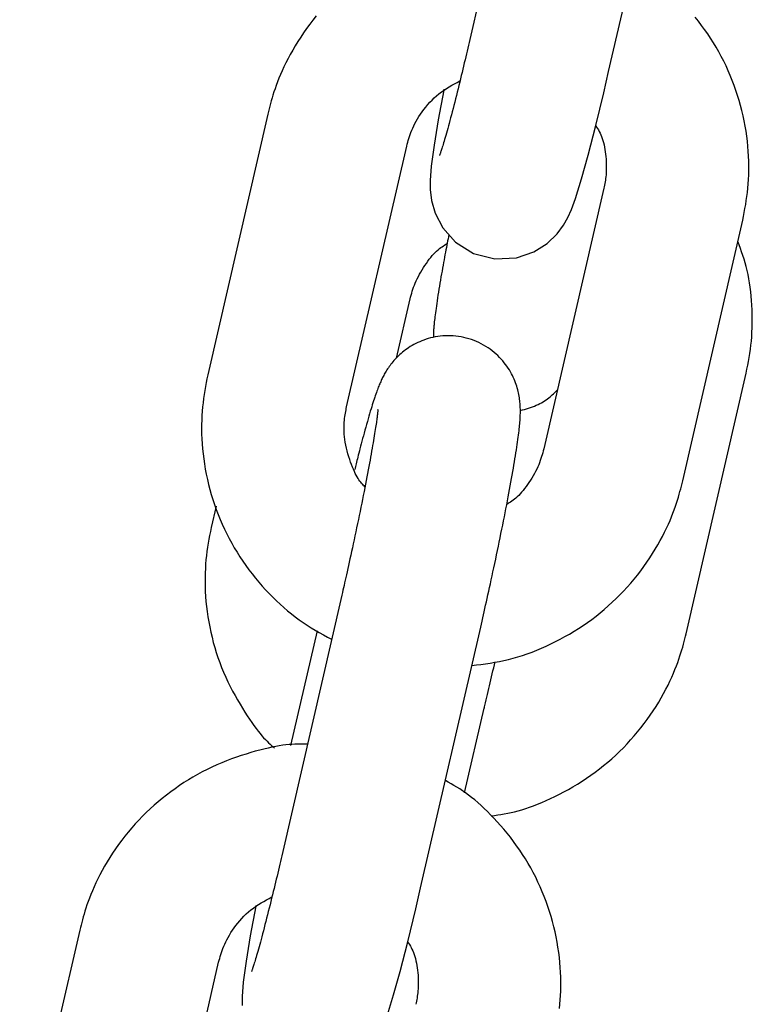
# Model space of a CAD drawing. Extents: x -4418 to 9960, y -1391 to 2238.
# Drawn here: x -1060 to -1029, y 482 to 523 of the extents above; entities that cross this region are included whole.
import ezdxf

# ---------------------------------------------------------------- set-up
doc = ezdxf.new("R2010")
doc.units = 0

msp = doc.modelspace()

# ---------------------------------------------------------------- linework, layer by layer
at = {"color": 7, "linetype": 'Continuous'}
for p, q in [((-1038.152, 533.364), (-1040.68, 522.39)), ((-1034.833, 521.043), (-1032.305, 532.017)), ((-1049.181, 519.254), (-1051.71, 508.281)), ((-1045.863, 506.934), (-1043.335, 517.907)), ((-1035.036, 516.136), (-1037.564, 505.163)), ((-1031.718, 503.815), (-1029.189, 514.789)), ((-1043.763, 508.984), (-1043.189, 511.475)), ((-1031.572, 497.384), (-1029.044, 508.357)), ((-1051.358, 502.746), (-1051.564, 501.849)), ((-1046.066, 499.012), (-1048.594, 488.038)), ((-1047.106, 497.511), (-1048.221, 492.675)), ((-1042.747, 486.691), (-1040.219, 497.665)), ((-1040.895, 490.682), (-1040.074, 494.248)), ((-1040.071, 494.276), (-1040.074, 494.248)), ((-1057.096, 484.902), (-1059.624, 473.929)), ((-1053.777, 472.582), (-1051.249, 483.555))]:
    msp.add_line(p, q, dxfattribs=at)
for points in [[(-1047.139, 523.388), (-1047.279, 523.215), (-1047.415, 523.039), (-1047.546, 522.86), (-1047.674, 522.679), (-1047.796, 522.497), (-1047.914, 522.314), (-1048.026, 522.131), (-1048.133, 521.949), (-1048.235, 521.768), (-1048.33, 521.59), (-1048.419, 521.416), (-1048.501, 521.246), (-1048.578, 521.08), (-1048.648, 520.919), (-1048.713, 520.762), (-1048.772, 520.611), (-1048.827, 520.465), (-1048.877, 520.324), (-1048.922, 520.189), (-1048.963, 520.059), (-1049.001, 519.935), (-1049.036, 519.815), (-1049.068, 519.698), (-1049.098, 519.585), (-1049.127, 519.473), (-1049.154, 519.363), (-1049.181, 519.254)], [(-1029.189, 514.789), (-1029.157, 514.952), (-1029.126, 515.116), (-1029.095, 515.281), (-1029.066, 515.447), (-1029.039, 515.616), (-1029.014, 515.787), (-1028.991, 515.96), (-1028.972, 516.138), (-1028.956, 516.319), (-1028.943, 516.504), (-1028.935, 516.693), (-1028.93, 516.885), (-1028.93, 517.081), (-1028.934, 517.28), (-1028.942, 517.483), (-1028.955, 517.689), (-1028.972, 517.898), (-1028.994, 518.11), (-1029.02, 518.323), (-1029.052, 518.538), (-1029.088, 518.754), (-1029.129, 518.971), (-1029.174, 519.187), (-1029.225, 519.403), (-1029.28, 519.617), (-1029.34, 519.831), (-1029.405, 520.043), (-1029.475, 520.254), (-1029.55, 520.463), (-1029.629, 520.67), (-1029.712, 520.876), (-1029.801, 521.08), (-1029.893, 521.282), (-1029.99, 521.482), (-1030.092, 521.679), (-1030.198, 521.875), (-1030.308, 522.068), (-1030.423, 522.258), (-1030.541, 522.446), (-1030.665, 522.631), (-1030.792, 522.813), (-1030.923, 522.991), (-1031.057, 523.166), (-1031.193, 523.337)], [(-1040.68, 522.39), (-1040.707, 522.271), (-1040.735, 522.151), (-1040.763, 522.03), (-1040.792, 521.909), (-1040.82, 521.787), (-1040.849, 521.663), (-1040.879, 521.537), (-1040.909, 521.409), (-1040.94, 521.28), (-1040.972, 521.147), (-1041.004, 521.013), (-1041.037, 520.878), (-1041.07, 520.741), (-1041.104, 520.602), (-1041.139, 520.463), (-1041.173, 520.322), (-1041.209, 520.181), (-1041.244, 520.04), (-1041.28, 519.9), (-1041.315, 519.761), (-1041.35, 519.623), (-1041.385, 519.488), (-1041.419, 519.356), (-1041.453, 519.228), (-1041.486, 519.103), (-1041.518, 518.983), (-1041.549, 518.867), (-1041.58, 518.756), (-1041.609, 518.65), (-1041.637, 518.548), (-1041.664, 518.452), (-1041.69, 518.361), (-1041.714, 518.275), (-1041.738, 518.194), (-1041.76, 518.118), (-1041.78, 518.047), (-1041.8, 517.981), (-1041.819, 517.92), (-1041.836, 517.864), (-1041.852, 517.811), (-1041.868, 517.764), (-1041.882, 517.72), (-1041.895, 517.681), (-1041.906, 517.647), (-1041.917, 517.616), (-1041.926, 517.59), (-1041.933, 517.568), (-1041.94, 517.551), (-1041.944, 517.537), (-1041.948, 517.527), (-1041.95, 517.521), (-1041.951, 517.517), (-1041.952, 517.515), (-1041.952, 517.515), (-1041.952, 517.515), (-1041.951, 517.517)], [(-1041.765, 520.302), (-1041.773, 520.261), (-1042.003, 519.016), (-1042.181, 517.951), (-1042.301, 517.067), (-1042.347, 516.466), (-1042.344, 516.088), (-1042.288, 515.619), (-1042.134, 515.085), (-1041.814, 514.472), (-1041.275, 513.869), (-1040.516, 513.394), (-1039.619, 513.159), (-1038.711, 513.204), (-1037.984, 513.452), (-1037.42, 513.81), (-1037.007, 514.21), (-1036.729, 514.586), (-1036.551, 514.903), (-1036.402, 515.235), (-1036.231, 515.699), (-1035.973, 516.529), (-1035.698, 517.521), (-1035.377, 518.771), (-1035.041, 520.152), (-1034.833, 521.043)], [(-1043.335, 517.907), (-1043.313, 517.988), (-1043.291, 518.068), (-1043.268, 518.15), (-1043.244, 518.232), (-1043.217, 518.316), (-1043.188, 518.401), (-1043.156, 518.488), (-1043.121, 518.577), (-1043.081, 518.668), (-1043.037, 518.762), (-1042.99, 518.857), (-1042.938, 518.954), (-1042.881, 519.053), (-1042.82, 519.152), (-1042.755, 519.252), (-1042.685, 519.353), (-1042.61, 519.454), (-1042.531, 519.555), (-1042.448, 519.654), (-1042.36, 519.752), (-1042.269, 519.847), (-1042.174, 519.939), (-1042.076, 520.027), (-1041.975, 520.111), (-1041.871, 520.19), (-1041.764, 520.265), (-1041.656, 520.335), (-1041.545, 520.403), (-1041.434, 520.468), (-1041.321, 520.531), (-1041.207, 520.593), (-1041.093, 520.654)], [(-1035.377, 518.771), (-1035.34, 518.711), (-1035.303, 518.65), (-1035.266, 518.587), (-1035.231, 518.522), (-1035.197, 518.455), (-1035.164, 518.384), (-1035.132, 518.31), (-1035.103, 518.231), (-1035.076, 518.146), (-1035.051, 518.057), (-1035.029, 517.965), (-1035.009, 517.869), (-1034.991, 517.77), (-1034.975, 517.67), (-1034.962, 517.568), (-1034.952, 517.466), (-1034.943, 517.364), (-1034.937, 517.263), (-1034.934, 517.163), (-1034.932, 517.065), (-1034.933, 516.969), (-1034.935, 516.877), (-1034.939, 516.788), (-1034.945, 516.702), (-1034.953, 516.622), (-1034.962, 516.545), (-1034.973, 516.471), (-1034.984, 516.401), (-1034.996, 516.333), (-1035.009, 516.266), (-1035.023, 516.201), (-1035.036, 516.136)], [(-1041.557, 514.184), (-1041.575, 514.096), (-1041.593, 514.007), (-1041.61, 513.917), (-1041.628, 513.826), (-1041.647, 513.733), (-1041.665, 513.638), (-1041.684, 513.541), (-1041.703, 513.441), (-1041.722, 513.337), (-1041.742, 513.23), (-1041.763, 513.12), (-1041.783, 513.007), (-1041.804, 512.891), (-1041.825, 512.772), (-1041.847, 512.65), (-1041.869, 512.526), (-1041.891, 512.4), (-1041.913, 512.272), (-1041.935, 512.143), (-1041.957, 512.014), (-1041.978, 511.886), (-1041.998, 511.76), (-1042.018, 511.637), (-1042.036, 511.517), (-1042.054, 511.401), (-1042.07, 511.289), (-1042.085, 511.182), (-1042.099, 511.08), (-1042.112, 510.983), (-1042.124, 510.891), (-1042.135, 510.804), (-1042.145, 510.723), (-1042.154, 510.648), (-1042.163, 510.577), (-1042.171, 510.512), (-1042.178, 510.45), (-1042.184, 510.392), (-1042.189, 510.337), (-1042.193, 510.284), (-1042.196, 510.233), (-1042.199, 510.184), (-1042.201, 510.136), (-1042.202, 510.088), (-1042.202, 510.042), (-1042.202, 509.996), (-1042.202, 509.951), (-1042.202, 509.906), (-1042.201, 509.861)], [(-1043.189, 511.475), (-1043.168, 511.556), (-1043.146, 511.637), (-1043.123, 511.718), (-1043.099, 511.8), (-1043.072, 511.884), (-1043.043, 511.969), (-1043.01, 512.055), (-1042.974, 512.144), (-1042.934, 512.234), (-1042.891, 512.327), (-1042.843, 512.42), (-1042.793, 512.514), (-1042.74, 512.608), (-1042.684, 512.702), (-1042.626, 512.794), (-1042.567, 512.885), (-1042.506, 512.974), (-1042.445, 513.06), (-1042.382, 513.143), (-1042.32, 513.223), (-1042.257, 513.298), (-1042.195, 513.368), (-1042.134, 513.433), (-1042.074, 513.493), (-1042.015, 513.546), (-1041.958, 513.594), (-1041.902, 513.637), (-1041.847, 513.676), (-1041.792, 513.712), (-1041.738, 513.746), (-1041.685, 513.778), (-1041.631, 513.809)], [(-1029.044, 508.357), (-1029.012, 508.521), (-1028.981, 508.684), (-1028.95, 508.849), (-1028.921, 509.016), (-1028.893, 509.184), (-1028.868, 509.355), (-1028.846, 509.528), (-1028.827, 509.705), (-1028.812, 509.886), (-1028.8, 510.071), (-1028.792, 510.257), (-1028.788, 510.447), (-1028.787, 510.637), (-1028.789, 510.829), (-1028.795, 511.021), (-1028.804, 511.213), (-1028.817, 511.404), (-1028.832, 511.593), (-1028.852, 511.781), (-1028.874, 511.966), (-1028.9, 512.149), (-1028.93, 512.327), (-1028.964, 512.501), (-1029.001, 512.671), (-1029.042, 512.835), (-1029.086, 512.995), (-1029.134, 513.151), (-1029.183, 513.303), (-1029.235, 513.453), (-1029.288, 513.6), (-1029.342, 513.747), (-1029.396, 513.892)], [(-1040.219, 497.665), (-1040.19, 497.791), (-1040.161, 497.918), (-1040.132, 498.046), (-1040.102, 498.176), (-1040.073, 498.307), (-1040.042, 498.442), (-1040.011, 498.579), (-1039.98, 498.72), (-1039.947, 498.865), (-1039.914, 499.015), (-1039.88, 499.168), (-1039.846, 499.325), (-1039.811, 499.485), (-1039.775, 499.649), (-1039.739, 499.817), (-1039.702, 499.988), (-1039.665, 500.162), (-1039.627, 500.339), (-1039.589, 500.518), (-1039.551, 500.699), (-1039.513, 500.88), (-1039.476, 501.062), (-1039.438, 501.243), (-1039.401, 501.424), (-1039.365, 501.604), (-1039.329, 501.782), (-1039.293, 501.958), (-1039.258, 502.133), (-1039.224, 502.305), (-1039.191, 502.476), (-1039.158, 502.645), (-1039.125, 502.812), (-1039.094, 502.977), (-1039.063, 503.139), (-1039.033, 503.299), (-1039.004, 503.457), (-1038.975, 503.612), (-1038.947, 503.764), (-1038.92, 503.914), (-1038.894, 504.061), (-1038.869, 504.206), (-1038.844, 504.347), (-1038.821, 504.485), (-1038.798, 504.62), (-1038.776, 504.751), (-1038.756, 504.878), (-1038.736, 505.002), (-1038.717, 505.121), (-1038.7, 505.236), (-1038.683, 505.347), (-1038.668, 505.453), (-1038.654, 505.555), (-1038.641, 505.653), (-1038.628, 505.746), (-1038.617, 505.836), (-1038.607, 505.92), (-1038.598, 506.001), (-1038.589, 506.078), (-1038.582, 506.151), (-1038.575, 506.222), (-1038.57, 506.289), (-1038.565, 506.354), (-1038.56, 506.418), (-1038.557, 506.48), (-1038.554, 506.541), (-1038.552, 506.601), (-1038.55, 506.66), (-1038.55, 506.719), (-1038.549, 506.778), (-1038.55, 506.836), (-1038.552, 506.894), (-1038.554, 506.953), (-1038.557, 507.012), (-1038.561, 507.072), (-1038.566, 507.132), (-1038.573, 507.193), (-1038.58, 507.255), (-1038.589, 507.318), (-1038.6, 507.383), (-1038.612, 507.449), (-1038.626, 507.517), (-1038.641, 507.586), (-1038.659, 507.656), (-1038.679, 507.728), (-1038.701, 507.8), (-1038.725, 507.874), (-1038.752, 507.949), (-1038.781, 508.024), (-1038.812, 508.1), (-1038.846, 508.176), (-1038.883, 508.253), (-1038.923, 508.33), (-1038.966, 508.407), (-1039.012, 508.485), (-1039.061, 508.562), (-1039.113, 508.639), (-1039.169, 508.716), (-1039.228, 508.792), (-1039.29, 508.868), (-1039.356, 508.942), (-1039.425, 509.016), (-1039.498, 509.088), (-1039.574, 509.158), (-1039.653, 509.227), (-1039.736, 509.293), (-1039.822, 509.357), (-1039.911, 509.419), (-1040.003, 509.478), (-1040.097, 509.534), (-1040.195, 509.587), (-1040.295, 509.637), (-1040.397, 509.683), (-1040.501, 509.725), (-1040.607, 509.764), (-1040.715, 509.798), (-1040.824, 509.829), (-1040.934, 509.856), (-1041.045, 509.878), (-1041.156, 509.897), (-1041.267, 509.911), (-1041.378, 509.92), (-1041.489, 509.926), (-1041.598, 509.927), (-1041.707, 509.925), (-1041.815, 509.918), (-1041.922, 509.908), (-1042.026, 509.894), (-1042.129, 509.877), (-1042.23, 509.857), (-1042.329, 509.833), (-1042.426, 509.807), (-1042.52, 509.778), (-1042.612, 509.746), (-1042.701, 509.712), (-1042.788, 509.676), (-1042.872, 509.638), (-1042.954, 509.598), (-1043.032, 509.556), (-1043.108, 509.513), (-1043.182, 509.469), (-1043.253, 509.424), (-1043.321, 509.377), (-1043.387, 509.33), (-1043.451, 509.281), (-1043.512, 509.232), (-1043.571, 509.183), (-1043.627, 509.133), (-1043.681, 509.082), (-1043.733, 509.031), (-1043.782, 508.98), (-1043.83, 508.93), (-1043.875, 508.879), (-1043.918, 508.828), (-1043.959, 508.778), (-1043.998, 508.728), (-1044.036, 508.678), (-1044.071, 508.629), (-1044.105, 508.581), (-1044.137, 508.533), (-1044.167, 508.486), (-1044.196, 508.439), (-1044.224, 508.393), (-1044.25, 508.348), (-1044.276, 508.303), (-1044.3, 508.258), (-1044.323, 508.214), (-1044.346, 508.17), (-1044.367, 508.126), (-1044.389, 508.082), (-1044.409, 508.038), (-1044.429, 507.993), (-1044.449, 507.948), (-1044.469, 507.902), (-1044.489, 507.854), (-1044.509, 507.805), (-1044.529, 507.755), (-1044.549, 507.702), (-1044.57, 507.647), (-1044.591, 507.59), (-1044.612, 507.531), (-1044.635, 507.469), (-1044.657, 507.403), (-1044.68, 507.335), (-1044.704, 507.263), (-1044.729, 507.187), (-1044.754, 507.108), (-1044.781, 507.024), (-1044.808, 506.937), (-1044.836, 506.845), (-1044.865, 506.748), (-1044.895, 506.646), (-1044.926, 506.54), (-1044.958, 506.428), (-1044.991, 506.313), (-1045.024, 506.194), (-1045.058, 506.074), (-1045.091, 505.953), (-1045.125, 505.832), (-1045.157, 505.713), (-1045.188, 505.597), (-1045.218, 505.485), (-1045.247, 505.376), (-1045.274, 505.272), (-1045.3, 505.172), (-1045.325, 505.076), (-1045.349, 504.986), (-1045.371, 504.9), (-1045.391, 504.818), (-1045.411, 504.742), (-1045.429, 504.671), (-1045.446, 504.603), (-1045.462, 504.538), (-1045.478, 504.476), (-1045.493, 504.416), (-1045.508, 504.357), (-1045.522, 504.298)], [(-1051.71, 508.281), (-1051.741, 508.117), (-1051.773, 507.953), (-1051.803, 507.789), (-1051.833, 507.622), (-1051.86, 507.454), (-1051.885, 507.283), (-1051.908, 507.109), (-1051.927, 506.932), (-1051.943, 506.751), (-1051.956, 506.566), (-1051.964, 506.377), (-1051.968, 506.185), (-1051.969, 505.989), (-1051.965, 505.789), (-1051.957, 505.586), (-1051.944, 505.38), (-1051.927, 505.171), (-1051.905, 504.96), (-1051.879, 504.746), (-1051.847, 504.531), (-1051.811, 504.315), (-1051.77, 504.099), (-1051.725, 503.882), (-1051.674, 503.667), (-1051.619, 503.452), (-1051.559, 503.239), (-1051.494, 503.027), (-1051.424, 502.816), (-1051.349, 502.607), (-1051.27, 502.399), (-1051.187, 502.194), (-1051.098, 501.99), (-1051.006, 501.788), (-1050.908, 501.588), (-1050.807, 501.39), (-1050.701, 501.195), (-1050.591, 501.002), (-1050.476, 500.812), (-1050.357, 500.624), (-1050.234, 500.439), (-1050.107, 500.256), (-1049.976, 500.077), (-1049.841, 499.901), (-1049.703, 499.728), (-1049.562, 499.558), (-1049.418, 499.392), (-1049.271, 499.23), (-1049.122, 499.072), (-1048.971, 498.918), (-1048.818, 498.768), (-1048.663, 498.622), (-1048.506, 498.481), (-1048.347, 498.345), (-1048.186, 498.214), (-1048.023, 498.088), (-1047.859, 497.968), (-1047.692, 497.853), (-1047.524, 497.743), (-1047.355, 497.637), (-1047.184, 497.535), (-1047.013, 497.436), (-1046.841, 497.339), (-1046.668, 497.243), (-1046.495, 497.148)], [(-1038.553, 506.777), (-1038.465, 506.802), (-1038.377, 506.827), (-1038.291, 506.853), (-1038.205, 506.88), (-1038.121, 506.908), (-1038.038, 506.937), (-1037.957, 506.967), (-1037.879, 507), (-1037.803, 507.034), (-1037.731, 507.071), (-1037.661, 507.109), (-1037.593, 507.148), (-1037.529, 507.188), (-1037.468, 507.229), (-1037.41, 507.271), (-1037.354, 507.313), (-1037.302, 507.356), (-1037.253, 507.398), (-1037.205, 507.441), (-1037.16, 507.483), (-1037.116, 507.526), (-1037.074, 507.568), (-1037.032, 507.611), (-1036.99, 507.654)], [(-1045.091, 503.571), (-1045.126, 503.605), (-1045.162, 503.641), (-1045.198, 503.678), (-1045.234, 503.717), (-1045.27, 503.76), (-1045.307, 503.807), (-1045.344, 503.859), (-1045.382, 503.917), (-1045.42, 503.982), (-1045.459, 504.053), (-1045.498, 504.13), (-1045.538, 504.214), (-1045.577, 504.304), (-1045.617, 504.399), (-1045.656, 504.5), (-1045.695, 504.607), (-1045.733, 504.719), (-1045.77, 504.835), (-1045.806, 504.954), (-1045.839, 505.075), (-1045.869, 505.197), (-1045.897, 505.319), (-1045.92, 505.44), (-1045.939, 505.558), (-1045.954, 505.673), (-1045.964, 505.784), (-1045.97, 505.892), (-1045.973, 505.995), (-1045.972, 506.094), (-1045.969, 506.189), (-1045.963, 506.28), (-1045.956, 506.366), (-1045.947, 506.447), (-1045.937, 506.524), (-1045.927, 506.598), (-1045.915, 506.669), (-1045.902, 506.737), (-1045.889, 506.803), (-1045.876, 506.869), (-1045.863, 506.934)], [(-1044.548, 506.806), (-1044.548, 506.809), (-1044.548, 506.812), (-1044.548, 506.814), (-1044.548, 506.816), (-1044.548, 506.816), (-1044.548, 506.815), (-1044.548, 506.812), (-1044.549, 506.806), (-1044.549, 506.799), (-1044.55, 506.789), (-1044.551, 506.776), (-1044.552, 506.761), (-1044.553, 506.743), (-1044.555, 506.722), (-1044.557, 506.699), (-1044.56, 506.673), (-1044.563, 506.643), (-1044.567, 506.611), (-1044.571, 506.575), (-1044.576, 506.536), (-1044.582, 506.492), (-1044.588, 506.445), (-1044.595, 506.393), (-1044.603, 506.337), (-1044.612, 506.276), (-1044.621, 506.21), (-1044.632, 506.14), (-1044.643, 506.065), (-1044.655, 505.985), (-1044.669, 505.901), (-1044.683, 505.812), (-1044.698, 505.719), (-1044.714, 505.621), (-1044.731, 505.519), (-1044.749, 505.413), (-1044.768, 505.303), (-1044.788, 505.188), (-1044.809, 505.07), (-1044.831, 504.947), (-1044.854, 504.82), (-1044.877, 504.69), (-1044.902, 504.556), (-1044.928, 504.418), (-1044.954, 504.277), (-1044.982, 504.132), (-1045.01, 503.984), (-1045.039, 503.833), (-1045.069, 503.679), (-1045.1, 503.523), (-1045.131, 503.364), (-1045.163, 503.202), (-1045.196, 503.039), (-1045.229, 502.873), (-1045.263, 502.705), (-1045.298, 502.535), (-1045.333, 502.364), (-1045.369, 502.191), (-1045.406, 502.017), (-1045.442, 501.843), (-1045.478, 501.67), (-1045.515, 501.498), (-1045.551, 501.329), (-1045.587, 501.163), (-1045.622, 501), (-1045.656, 500.842), (-1045.689, 500.688), (-1045.722, 500.539), (-1045.754, 500.395), (-1045.785, 500.256), (-1045.814, 500.122), (-1045.843, 499.992), (-1045.871, 499.868), (-1045.898, 499.75), (-1045.924, 499.636), (-1045.949, 499.526), (-1045.973, 499.419), (-1045.997, 499.315), (-1046.02, 499.213), (-1046.043, 499.112), (-1046.066, 499.012)], [(-1037.564, 505.163), (-1037.586, 505.082), (-1037.608, 505.001), (-1037.631, 504.92), (-1037.655, 504.837), (-1037.682, 504.754), (-1037.711, 504.669), (-1037.743, 504.582), (-1037.779, 504.494), (-1037.819, 504.403), (-1037.863, 504.311), (-1037.911, 504.218), (-1037.961, 504.124), (-1038.014, 504.03), (-1038.07, 503.936), (-1038.127, 503.843), (-1038.187, 503.752), (-1038.247, 503.663), (-1038.309, 503.577), (-1038.371, 503.494), (-1038.434, 503.415), (-1038.496, 503.34), (-1038.558, 503.269), (-1038.62, 503.204), (-1038.68, 503.145), (-1038.738, 503.092), (-1038.796, 503.044), (-1038.852, 503.001), (-1038.907, 502.961), (-1038.962, 502.925), (-1039.015, 502.892), (-1039.069, 502.86), (-1039.122, 502.828)], [(-1040.593, 496.043), (-1040.4, 496.068), (-1040.207, 496.093), (-1040.014, 496.12), (-1039.821, 496.149), (-1039.628, 496.18), (-1039.434, 496.216), (-1039.239, 496.256), (-1039.044, 496.302), (-1038.848, 496.353), (-1038.651, 496.409), (-1038.454, 496.472), (-1038.257, 496.54), (-1038.059, 496.613), (-1037.861, 496.691), (-1037.663, 496.775), (-1037.464, 496.863), (-1037.266, 496.955), (-1037.069, 497.052), (-1036.872, 497.154), (-1036.676, 497.26), (-1036.482, 497.371), (-1036.29, 497.486), (-1036.1, 497.605), (-1035.912, 497.728), (-1035.727, 497.856), (-1035.545, 497.988), (-1035.366, 498.124), (-1035.19, 498.263), (-1035.018, 498.407), (-1034.848, 498.554), (-1034.682, 498.705), (-1034.519, 498.86), (-1034.36, 499.018), (-1034.204, 499.179), (-1034.052, 499.343), (-1033.904, 499.511), (-1033.76, 499.681), (-1033.62, 499.855), (-1033.484, 500.031), (-1033.353, 500.209), (-1033.225, 500.39), (-1033.103, 500.573), (-1032.985, 500.756), (-1032.873, 500.939), (-1032.766, 501.121), (-1032.664, 501.301), (-1032.569, 501.479), (-1032.48, 501.654), (-1032.397, 501.824), (-1032.321, 501.99), (-1032.251, 502.151), (-1032.186, 502.307), (-1032.126, 502.459), (-1032.072, 502.605), (-1032.022, 502.746), (-1031.977, 502.881), (-1031.935, 503.01), (-1031.898, 503.135), (-1031.863, 503.255), (-1031.831, 503.371), (-1031.801, 503.485), (-1031.772, 503.596), (-1031.745, 503.706), (-1031.718, 503.815)], [(-1051.564, 501.849), (-1051.596, 501.685), (-1051.628, 501.522), (-1051.658, 501.357), (-1051.688, 501.19), (-1051.715, 501.022), (-1051.74, 500.851), (-1051.763, 500.677), (-1051.782, 500.5), (-1051.798, 500.319), (-1051.81, 500.134), (-1051.819, 499.945), (-1051.823, 499.752), (-1051.824, 499.557), (-1051.82, 499.357), (-1051.812, 499.154), (-1051.799, 498.949), (-1051.782, 498.74), (-1051.76, 498.528), (-1051.733, 498.315), (-1051.702, 498.1), (-1051.666, 497.884), (-1051.625, 497.667), (-1051.579, 497.451), (-1051.529, 497.235), (-1051.474, 497.02), (-1051.414, 496.806), (-1051.349, 496.594), (-1051.28, 496.383), (-1051.205, 496.174), (-1051.126, 495.966), (-1051.042, 495.761), (-1050.953, 495.558), (-1050.86, 495.357), (-1050.762, 495.16), (-1050.661, 494.966), (-1050.559, 494.778), (-1050.455, 494.594), (-1050.35, 494.417), (-1050.247, 494.246), (-1050.145, 494.084), (-1050.046, 493.929), (-1049.949, 493.783), (-1049.855, 493.646), (-1049.763, 493.517), (-1049.675, 493.397), (-1049.59, 493.286), (-1049.508, 493.183), (-1049.43, 493.09), (-1049.355, 493.005), (-1049.283, 492.928), (-1049.214, 492.857), (-1049.147, 492.793), (-1049.082, 492.732), (-1049.018, 492.675), (-1048.955, 492.621), (-1048.893, 492.567)], [(-1039.776, 489.719), (-1039.64, 489.737), (-1039.503, 489.757), (-1039.365, 489.778), (-1039.226, 489.801), (-1039.084, 489.827), (-1038.94, 489.857), (-1038.793, 489.891), (-1038.641, 489.93), (-1038.486, 489.974), (-1038.326, 490.025), (-1038.162, 490.081), (-1037.993, 490.143), (-1037.822, 490.21), (-1037.646, 490.283), (-1037.467, 490.361), (-1037.284, 490.445), (-1037.098, 490.534), (-1036.909, 490.628), (-1036.719, 490.727), (-1036.527, 490.832), (-1036.336, 490.941), (-1036.144, 491.055), (-1035.955, 491.173), (-1035.767, 491.297), (-1035.582, 491.424), (-1035.4, 491.556), (-1035.221, 491.691), (-1035.045, 491.831), (-1034.872, 491.975), (-1034.703, 492.122), (-1034.537, 492.273), (-1034.374, 492.428), (-1034.215, 492.586), (-1034.059, 492.747), (-1033.907, 492.912), (-1033.759, 493.079), (-1033.615, 493.25), (-1033.475, 493.423), (-1033.339, 493.599), (-1033.207, 493.777), (-1033.08, 493.958), (-1032.958, 494.141), (-1032.84, 494.324), (-1032.727, 494.507), (-1032.62, 494.689), (-1032.519, 494.869), (-1032.424, 495.047), (-1032.335, 495.222), (-1032.252, 495.392), (-1032.176, 495.558), (-1032.106, 495.719), (-1032.041, 495.875), (-1031.981, 496.027), (-1031.927, 496.173), (-1031.877, 496.314), (-1031.832, 496.449), (-1031.79, 496.578), (-1031.753, 496.703), (-1031.718, 496.823), (-1031.686, 496.939), (-1031.656, 497.053), (-1031.627, 497.164), (-1031.599, 497.274), (-1031.572, 497.384)], [(-1040.074, 494.248), (-1040.047, 494.364), (-1040.02, 494.48), (-1039.993, 494.597), (-1039.966, 494.714), (-1039.938, 494.832), (-1039.91, 494.951), (-1039.882, 495.071), (-1039.853, 495.193), (-1039.823, 495.315), (-1039.794, 495.439), (-1039.763, 495.565), (-1039.733, 495.691), (-1039.702, 495.817), (-1039.671, 495.945), (-1039.639, 496.073), (-1039.608, 496.2)], [(-1047.513, 492.73), (-1047.616, 492.732), (-1047.72, 492.734), (-1047.826, 492.735), (-1047.935, 492.735), (-1048.047, 492.732), (-1048.164, 492.726), (-1048.287, 492.717), (-1048.416, 492.703), (-1048.553, 492.686), (-1048.697, 492.663), (-1048.848, 492.637), (-1049.006, 492.605), (-1049.171, 492.569), (-1049.343, 492.529), (-1049.522, 492.483), (-1049.707, 492.433), (-1049.898, 492.379), (-1050.095, 492.319), (-1050.296, 492.255), (-1050.501, 492.186), (-1050.707, 492.113), (-1050.915, 492.034), (-1051.122, 491.951), (-1051.329, 491.862), (-1051.534, 491.769), (-1051.736, 491.671), (-1051.937, 491.569), (-1052.135, 491.461), (-1052.33, 491.35), (-1052.523, 491.234), (-1052.714, 491.114), (-1052.901, 490.989), (-1053.086, 490.861), (-1053.268, 490.729), (-1053.447, 490.593), (-1053.623, 490.454), (-1053.796, 490.31), (-1053.965, 490.163), (-1054.131, 490.012), (-1054.294, 489.858), (-1054.453, 489.7), (-1054.609, 489.539), (-1054.761, 489.374), (-1054.909, 489.207), (-1055.053, 489.036), (-1055.193, 488.863), (-1055.329, 488.687), (-1055.461, 488.508), (-1055.588, 488.328), (-1055.711, 488.145), (-1055.828, 487.962), (-1055.941, 487.779), (-1056.048, 487.597), (-1056.149, 487.416), (-1056.244, 487.239), (-1056.333, 487.064), (-1056.416, 486.894), (-1056.492, 486.728), (-1056.563, 486.567), (-1056.627, 486.41), (-1056.687, 486.259), (-1056.741, 486.113), (-1056.791, 485.972), (-1056.837, 485.837), (-1056.878, 485.708), (-1056.916, 485.583), (-1056.95, 485.463), (-1056.983, 485.347), (-1057.013, 485.233), (-1057.041, 485.122), (-1057.069, 485.012), (-1057.096, 484.902)], [(-1036.906, 481.608), (-1036.886, 481.786), (-1036.87, 481.967), (-1036.858, 482.152), (-1036.849, 482.341), (-1036.845, 482.533), (-1036.845, 482.729), (-1036.848, 482.929), (-1036.857, 483.131), (-1036.869, 483.337), (-1036.886, 483.546), (-1036.908, 483.758), (-1036.935, 483.971), (-1036.966, 484.186), (-1037.002, 484.402), (-1037.043, 484.619), (-1037.089, 484.835), (-1037.139, 485.051), (-1037.195, 485.266), (-1037.255, 485.479), (-1037.32, 485.691), (-1037.39, 485.902), (-1037.464, 486.111), (-1037.543, 486.318), (-1037.627, 486.524), (-1037.715, 486.728), (-1037.808, 486.93), (-1037.905, 487.13), (-1038.006, 487.328), (-1038.112, 487.523), (-1038.222, 487.716), (-1038.337, 487.907), (-1038.456, 488.094), (-1038.579, 488.279), (-1038.706, 488.461), (-1038.837, 488.64), (-1038.971, 488.815), (-1039.108, 488.985), (-1039.245, 489.151), (-1039.384, 489.313), (-1039.523, 489.469), (-1039.662, 489.619), (-1039.8, 489.763), (-1039.937, 489.901), (-1040.072, 490.032), (-1040.206, 490.158), (-1040.339, 490.276), (-1040.47, 490.389), (-1040.6, 490.494), (-1040.728, 490.593), (-1040.854, 490.684), (-1040.979, 490.77), (-1041.102, 490.851), (-1041.225, 490.927), (-1041.346, 491), (-1041.467, 491.071), (-1041.587, 491.139), (-1041.707, 491.207)], [(-1048.594, 488.038), (-1048.622, 487.919), (-1048.65, 487.799), (-1048.678, 487.679), (-1048.706, 487.557), (-1048.735, 487.435), (-1048.764, 487.311), (-1048.793, 487.185), (-1048.824, 487.058), (-1048.855, 486.928), (-1048.886, 486.796), (-1048.919, 486.662), (-1048.951, 486.526), (-1048.985, 486.389), (-1049.019, 486.25), (-1049.053, 486.111), (-1049.088, 485.97), (-1049.123, 485.83), (-1049.159, 485.689), (-1049.194, 485.548), (-1049.229, 485.409), (-1049.265, 485.272), (-1049.3, 485.137), (-1049.334, 485.004), (-1049.368, 484.876), (-1049.401, 484.751), (-1049.433, 484.631), (-1049.464, 484.516), (-1049.494, 484.405), (-1049.523, 484.298), (-1049.551, 484.197), (-1049.578, 484.1), (-1049.604, 484.009), (-1049.629, 483.923), (-1049.652, 483.842), (-1049.674, 483.766), (-1049.695, 483.695), (-1049.715, 483.63), (-1049.733, 483.568), (-1049.751, 483.512), (-1049.767, 483.46), (-1049.782, 483.412), (-1049.796, 483.369), (-1049.809, 483.33), (-1049.821, 483.295), (-1049.831, 483.265), (-1049.84, 483.238), (-1049.848, 483.217), (-1049.854, 483.199), (-1049.859, 483.185), (-1049.862, 483.176), (-1049.864, 483.169), (-1049.866, 483.165), (-1049.866, 483.163), (-1049.866, 483.163), (-1049.866, 483.164), (-1049.866, 483.165)], [(-1044.145, 481.347), (-1043.888, 482.177), (-1043.613, 483.169), (-1043.291, 484.419), (-1042.956, 485.8), (-1042.747, 486.691)], [(-1051.249, 483.555), (-1051.228, 483.636), (-1051.206, 483.717), (-1051.183, 483.798), (-1051.158, 483.88), (-1051.132, 483.964), (-1051.103, 484.049), (-1051.071, 484.136), (-1051.035, 484.225), (-1050.996, 484.316), (-1050.952, 484.41), (-1050.904, 484.505), (-1050.852, 484.602), (-1050.796, 484.701), (-1050.735, 484.8), (-1050.669, 484.901), (-1050.599, 485.001), (-1050.525, 485.102), (-1050.445, 485.203), (-1050.362, 485.302), (-1050.275, 485.4), (-1050.183, 485.495), (-1050.088, 485.587), (-1049.99, 485.675), (-1049.889, 485.759), (-1049.785, 485.838), (-1049.679, 485.913), (-1049.57, 485.984), (-1049.46, 486.051), (-1049.348, 486.116), (-1049.235, 486.179), (-1049.122, 486.241), (-1049.008, 486.302)], [(-1049.679, 485.95), (-1049.687, 485.909), (-1049.918, 484.664), (-1050.095, 483.599), (-1050.215, 482.715), (-1050.262, 482.114), (-1050.259, 481.736)], [(-1043.291, 484.42), (-1043.254, 484.359), (-1043.217, 484.298), (-1043.181, 484.235), (-1043.145, 484.17), (-1043.111, 484.103), (-1043.078, 484.033), (-1043.047, 483.958), (-1043.018, 483.879), (-1042.991, 483.795), (-1042.966, 483.706), (-1042.943, 483.613), (-1042.923, 483.517), (-1042.905, 483.418), (-1042.89, 483.318), (-1042.877, 483.216), (-1042.866, 483.114), (-1042.858, 483.012), (-1042.852, 482.911), (-1042.848, 482.811), (-1042.847, 482.713), (-1042.847, 482.618), (-1042.85, 482.525), (-1042.854, 482.436), (-1042.86, 482.35), (-1042.868, 482.27), (-1042.877, 482.193), (-1042.887, 482.12), (-1042.899, 482.049), (-1042.911, 481.981), (-1042.924, 481.914), (-1042.937, 481.849), (-1042.951, 481.784)]]:
    msp.add_lwpolyline(points, dxfattribs=at)

doc.saveas('drawing.dxf')
